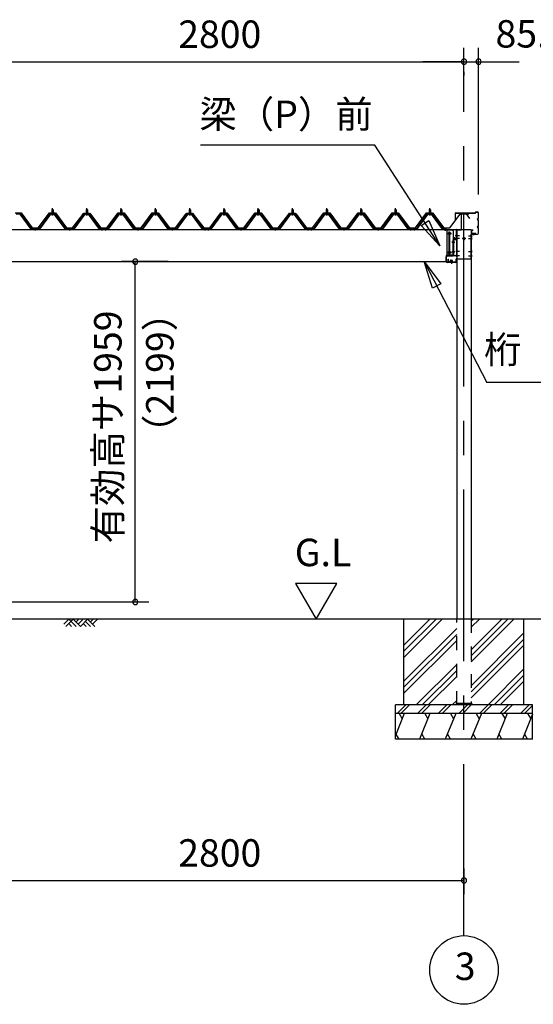
# Model space of a CAD drawing. Extents: x 868 to 32764, y 362 to 22484.
# Drawn here: x 17387 to 20383, y 4154 to 9891 of the extents above; entities that cross this region are included whole.
import ezdxf
from ezdxf.enums import TextEntityAlignment as Align

# ---------------------------------------------------------------- set-up
doc = ezdxf.new("R2010")
doc.units = 0
doc.header["$LTSCALE"] = 80
doc.header["$MEASUREMENT"] = 0
for name, pattern in [('1PL-M', [15, 12, -1, 1, -1]), ('CENTER2', [20, 12.5, -2.5, 2.5, -2.5]), ('HIDE-M', [2, 1, -1])]:
    doc.linetypes.add(name, pattern=pattern)
doc.layers.get('0').update_dxf_attribs({"linetype": 'CONTINUOUS'})
for name, color, linetype in [('0-5', 7, 'CONTINUOUS'), ('0-6', 7, 'CONTINUOUS'), ('0-ケラバ前左右', 3, 'CONTINUOUS'), ('0-パネル受けフレ-ム88-I', 3, 'CONTINUOUS'), ('0-ヨドル-フ88前', 2, 'CONTINUOUS'), ('0-桁取付金具P左右', 1, 'CONTINUOUS'), ('1-後柱カバ-P', 3, 'CONTINUOUS'), ('1-桁P28', 4, 'CONTINUOUS'), ('1-桁前P28', 7, 'CONTINUOUS'), ('1-梁P取付金具A左右', 1, 'CONTINUOUS'), ('1-梁P後左右', 4, 'CONTINUOUS'), ('1-梁カバ-P29', 83, 'CONTINUOUS'), ('2-0', 7, 'CONTINUOUS'), ('SUNPOU', 4, 'CONTINUOUS')]:
    doc.layers.add(name, color=color, linetype=linetype)
doc.styles.get("Standard").update_dxf_attribs({"font": 'txt', "bigfont": 'BIGFONT'})

msp = doc.modelspace()

# ---------------------------------------------------------------- linework, layer by layer
at = {"color": 0, "linetype": 'ByBlock'}
for centre, start, end in [((19978.2, 9646.4), 0, 180), ((19978.2, 9646.4), 0, 180), ((19978.2, 9646.4), 180, 0), ((19978.2, 9646.4), 180, 0), ((20063.7, 9646.4), 0, 180), ((20063.7, 9646.4), 180, 0), ((18061, 8481.4), 90, 270), ((18061, 8481.4), 270, 90), ((18061, 6498.4), 90, 270), ((18061, 6498.4), 270, 90), ((19978.2, 4876.3), 0, 180), ((19978.2, 4876.3), 180, 0)]:
    msp.add_arc(centre, 15, start, end, dxfattribs=at)
at = {"layer": '0-5', "color": 4, "linetype": 'Continuous'}
for p, q in [((19236.1, 6606.3), (18996.1, 6606.3)), ((18996.1, 6606.3), (19116.1, 6398.4)), ((19116.1, 6398.4), (19236.1, 6606.3))]:
    msp.add_line(p, q, dxfattribs=at)
at = {"layer": '0-6', "color": 6, "linetype": 'Continuous'}
msp.add_line((22539.6, 7777.1), (20111.4, 7777.1), dxfattribs=at)
at = {"layer": '0-ケラバ前左右'}
for p, q in [((19928.2, 8720.7), (19928.2, 8763.7)), ((19928.2, 8720.7), (19929.2, 8720.7)), ((19929.2, 8720.7), (19929.2, 8763.7)), ((19930.2, 8765.7), (20044.7, 8765.7)), ((19930.2, 8764.7), (20044.7, 8764.7)), ((20045.7, 8766.7), (20045.7, 8768.7)), ((20046.7, 8766.7), (20046.7, 8768.7)), ((20047.7, 8770.7), (20057.7, 8770.7)), ((20047.7, 8769.7), (20057.7, 8769.7)), ((20055.7, 8728.2), (20056.7, 8728.2)), ((20059.2, 8731.7), (20059.7, 8731.7)), ((20059.2, 8730.7), (20059.7, 8730.7)), ((20059.2, 8725.7), (20059.7, 8725.7)), ((20059.2, 8724.7), (20059.7, 8724.7)), ((20062.7, 8734.7), (20062.7, 8764.7)), ((20062.7, 8689.7), (20062.7, 8721.7)), ((20063.7, 8734.7), (20063.7, 8764.7)), ((20063.7, 8689.7), (20063.7, 8721.7)), ((20023.7, 8647.7), (20023.7, 8663.7)), ((20024.7, 8647.7), (20024.7, 8663.7)), ((20025.7, 8665.7), (20030.7, 8665.7)), ((20025.7, 8664.7), (20030.7, 8664.7)), ((20030.7, 8665.7), (20030.7, 8664.7)), ((20055.7, 8683.2), (20056.7, 8683.2)), ((20059.2, 8686.7), (20059.7, 8686.7)), ((20059.2, 8685.7), (20059.7, 8685.7)), ((20059.2, 8680.7), (20059.7, 8680.7)), ((20059.2, 8679.7), (20059.7, 8679.7)), ((20062.7, 8646.7), (20062.7, 8676.7)), ((20063.7, 8646.7), (20063.7, 8676.7)), ((20025.7, 8646.7), (20044.7, 8646.7)), ((20025.7, 8645.7), (20044.7, 8645.7)), ((20045.7, 8642.7), (20045.7, 8644.7)), ((20046.7, 8642.7), (20046.7, 8644.7)), ((20047.7, 8641.7), (20057.7, 8641.7)), ((20047.7, 8640.7), (20057.7, 8640.7))]:
    msp.add_line(p, q, dxfattribs=at)
for centre, radius, start, end in [((19930.2, 8763.7), 2, 90, 180), ((19930.2, 8763.7), 1, 90, 180), ((20044.7, 8766.7), 1, 270, 0), ((20044.7, 8766.7), 2, 270, 0), ((20047.7, 8768.7), 2, 90, 180), ((20047.7, 8768.7), 1, 90, 180), ((20059.2, 8728.2), 3.5, 90, 270), ((20059.2, 8728.2), 2.5, 90, 270), ((20057.7, 8764.7), 6, 0, 90), ((20057.7, 8764.7), 5, 0, 90), ((20059.7, 8734.7), 3, 270, 0), ((20059.7, 8734.7), 4, 270, 0), ((20059.7, 8721.7), 4, 0, 90), ((20059.7, 8721.7), 3, 0, 90), ((20025.7, 8663.7), 2, 90, 180), ((20025.7, 8663.7), 1, 90, 180), ((20059.2, 8683.2), 3.5, 90, 270), ((20059.2, 8683.2), 2.5, 90, 270), ((20059.7, 8689.7), 4, 270, 0), ((20059.7, 8689.7), 3, 270, 0), ((20059.7, 8676.7), 4, 0, 90), ((20059.7, 8676.7), 3, 0, 90), ((20025.7, 8647.7), 2, 180, 270), ((20025.7, 8647.7), 1, 180, 270), ((20044.7, 8644.7), 2, 0, 90), ((20044.7, 8644.7), 1, 0, 90), ((20047.7, 8642.7), 2, 180, 270), ((20047.7, 8642.7), 1, 180, 270), ((20057.7, 8646.7), 5, 270, 0), ((20057.7, 8646.7), 6, 270, 0)]:
    msp.add_arc(centre, radius, start, end, dxfattribs=at)
at = {"layer": '0-パネル受けフレ-ム88-I'}
for p, q in [((17574.7, 8782.9), (17578.7, 8786.9)), ((17574.7, 8782.9), (17574.7, 8765.2)), ((17582.7, 8782.9), (17574.7, 8782.9)), ((17575.7, 8782.9), (17575.3, 8783.5)), ((17575.7, 8782.9), (17575.7, 8765.2)), ((17578.7, 8786.9), (17582.7, 8782.9)), ((17581.7, 8782.9), (17582, 8783.5)), ((17581.7, 8782.9), (17581.7, 8765.2)), ((17582.7, 8782.9), (17582.7, 8765.2)), ((17774.7, 8782.9), (17778.7, 8786.9)), ((17774.7, 8782.9), (17774.7, 8765.2)), ((17782.7, 8782.9), (17774.7, 8782.9)), ((17775.7, 8782.9), (17775.3, 8783.5)), ((17775.7, 8782.9), (17775.7, 8765.2)), ((17778.7, 8786.9), (17782.7, 8782.9)), ((17781.7, 8782.9), (17782, 8783.5)), ((17781.7, 8782.9), (17781.7, 8765.2)), ((17782.7, 8782.9), (17782.7, 8765.2)), ((17974.7, 8782.9), (17978.7, 8786.9)), ((17974.7, 8782.9), (17974.7, 8765.2)), ((17982.7, 8782.9), (17974.7, 8782.9)), ((17975.7, 8782.9), (17975.3, 8783.5)), ((17975.7, 8782.9), (17975.7, 8765.2)), ((17978.7, 8786.9), (17982.7, 8782.9)), ((17981.7, 8782.9), (17982, 8783.5)), ((17981.7, 8782.9), (17981.7, 8765.2)), ((17982.7, 8782.9), (17982.7, 8765.2)), ((18174.7, 8782.9), (18178.7, 8786.9)), ((18174.7, 8782.9), (18174.7, 8765.2)), ((18182.7, 8782.9), (18174.7, 8782.9)), ((18175.7, 8782.9), (18175.3, 8783.5)), ((18175.7, 8782.9), (18175.7, 8765.2)), ((18178.7, 8786.9), (18182.7, 8782.9)), ((18181.7, 8782.9), (18182, 8783.5)), ((18181.7, 8782.9), (18181.7, 8765.2)), ((18182.7, 8782.9), (18182.7, 8765.2)), ((18374.7, 8782.9), (18378.7, 8786.9)), ((18374.7, 8782.9), (18374.7, 8765.2)), ((18382.7, 8782.9), (18374.7, 8782.9)), ((18375.7, 8782.9), (18375.3, 8783.5)), ((18375.7, 8782.9), (18375.7, 8765.2)), ((18378.7, 8786.9), (18382.7, 8782.9)), ((18381.7, 8782.9), (18382, 8783.5)), ((18381.7, 8782.9), (18381.7, 8765.2)), ((18382.7, 8782.9), (18382.7, 8765.2)), ((18574.7, 8782.9), (18578.7, 8786.9)), ((18574.7, 8782.9), (18574.7, 8765.2)), ((18582.7, 8782.9), (18574.7, 8782.9)), ((18575.7, 8782.9), (18575.3, 8783.5)), ((18575.7, 8782.9), (18575.7, 8765.2)), ((18578.7, 8786.9), (18582.7, 8782.9)), ((18581.7, 8782.9), (18582, 8783.5)), ((18581.7, 8782.9), (18581.7, 8765.2)), ((18582.7, 8782.9), (18582.7, 8765.2)), ((18774.7, 8782.9), (18778.7, 8786.9)), ((18774.7, 8782.9), (18774.7, 8765.2)), ((18782.7, 8782.9), (18774.7, 8782.9)), ((18775.7, 8782.9), (18775.3, 8783.5)), ((18775.7, 8782.9), (18775.7, 8765.2)), ((18778.7, 8786.9), (18782.7, 8782.9)), ((18781.7, 8782.9), (18782, 8783.5)), ((18781.7, 8782.9), (18781.7, 8765.2)), ((18782.7, 8782.9), (18782.7, 8765.2)), ((18974.7, 8782.9), (18978.7, 8786.9)), ((18974.7, 8782.9), (18974.7, 8765.2)), ((18982.7, 8782.9), (18974.7, 8782.9)), ((18975.7, 8782.9), (18975.3, 8783.5)), ((18975.7, 8782.9), (18975.7, 8765.2)), ((18978.7, 8786.9), (18982.7, 8782.9)), ((18981.7, 8782.9), (18982, 8783.5)), ((18981.7, 8782.9), (18981.7, 8765.2)), ((18982.7, 8782.9), (18982.7, 8765.2)), ((19174.7, 8782.9), (19178.7, 8786.9)), ((19174.7, 8782.9), (19174.7, 8765.2)), ((19182.7, 8782.9), (19174.7, 8782.9)), ((19175.7, 8782.9), (19175.3, 8783.5)), ((19175.7, 8782.9), (19175.7, 8765.2)), ((19178.7, 8786.9), (19182.7, 8782.9)), ((19181.7, 8782.9), (19182, 8783.5)), ((19181.7, 8782.9), (19181.7, 8765.2)), ((19182.7, 8782.9), (19182.7, 8765.2)), ((19374.7, 8782.9), (19378.7, 8786.9)), ((19374.7, 8782.9), (19374.7, 8765.2)), ((19382.7, 8782.9), (19374.7, 8782.9)), ((19375.7, 8782.9), (19375.3, 8783.5)), ((19375.7, 8782.9), (19375.7, 8765.2)), ((19378.7, 8786.9), (19382.7, 8782.9)), ((19381.7, 8782.9), (19382, 8783.5)), ((19381.7, 8782.9), (19381.7, 8765.2)), ((19382.7, 8782.9), (19382.7, 8765.2)), ((19574.7, 8782.9), (19578.7, 8786.9)), ((19574.7, 8782.9), (19574.7, 8765.2)), ((19582.7, 8782.9), (19574.7, 8782.9)), ((19575.7, 8782.9), (19575.3, 8783.5)), ((19575.7, 8782.9), (19575.7, 8765.2)), ((19578.7, 8786.9), (19582.7, 8782.9)), ((19581.7, 8782.9), (19582, 8783.5)), ((19581.7, 8782.9), (19581.7, 8765.2)), ((19582.7, 8782.9), (19582.7, 8765.2)), ((19774.7, 8782.9), (19778.7, 8786.9)), ((19774.7, 8782.9), (19774.7, 8765.2)), ((19782.7, 8782.9), (19774.7, 8782.9)), ((19775.7, 8782.9), (19775.3, 8783.5)), ((19775.7, 8782.9), (19775.7, 8765.2)), ((19778.7, 8786.9), (19782.7, 8782.9)), ((19781.7, 8782.9), (19782, 8783.5)), ((19781.7, 8782.9), (19781.7, 8765.2)), ((19782.7, 8782.9), (19782.7, 8765.2)), ((17391.5, 8760.2), (17365.8, 8760.2)), ((17391.5, 8757.9), (17365.8, 8757.9)), ((17453.1, 8670), (17388.7, 8757.9)), ((17456.8, 8668.8), (17391.5, 8757.9)), ((17458.7, 8670.2), (17393.3, 8759.3)), ((17564, 8759.3), (17498.7, 8670.2)), ((17565.8, 8757.9), (17500.5, 8668.8)), ((17504.2, 8670), (17568.7, 8757.9)), ((17591.5, 8760.2), (17565.8, 8760.2)), ((17591.5, 8757.9), (17565.8, 8757.9)), ((17572.8, 8760.2), (17572.8, 8761.2)), ((17572.8, 8761.2), (17584.6, 8761.2)), ((17573.7, 8755.9), (17583.7, 8755.9)), ((17574.4, 8765.2), (17574.4, 8761.2)), ((17574.4, 8765.2), (17582.9, 8765.2)), ((17582.9, 8765.2), (17582.9, 8761.2)), ((17584.6, 8761.2), (17584.6, 8760.2)), ((17653.1, 8670), (17588.7, 8757.9)), ((17656.8, 8668.8), (17591.5, 8757.9)), ((17658.7, 8670.2), (17593.3, 8759.3)), ((17764, 8759.3), (17698.7, 8670.2)), ((17765.8, 8757.9), (17700.5, 8668.8)), ((17704.2, 8670), (17768.7, 8757.9)), ((17791.5, 8760.2), (17765.8, 8760.2)), ((17791.5, 8757.9), (17765.8, 8757.9)), ((17772.8, 8760.2), (17772.8, 8761.2)), ((17772.8, 8761.2), (17784.6, 8761.2)), ((17773.7, 8755.9), (17783.7, 8755.9)), ((17774.4, 8765.2), (17774.4, 8761.2)), ((17774.4, 8765.2), (17782.9, 8765.2)), ((17782.9, 8765.2), (17782.9, 8761.2)), ((17784.6, 8761.2), (17784.6, 8760.2)), ((17853.1, 8670), (17788.7, 8757.9)), ((17856.8, 8668.8), (17791.5, 8757.9)), ((17858.7, 8670.2), (17793.3, 8759.3)), ((17964, 8759.3), (17898.7, 8670.2)), ((17965.8, 8757.9), (17900.5, 8668.8)), ((17904.2, 8670), (17968.7, 8757.9)), ((17991.5, 8760.2), (17965.8, 8760.2)), ((17991.5, 8757.9), (17965.8, 8757.9)), ((17972.8, 8760.2), (17972.8, 8761.2)), ((17972.8, 8761.2), (17984.6, 8761.2)), ((17973.7, 8755.9), (17983.7, 8755.9)), ((17974.4, 8765.2), (17974.4, 8761.2)), ((17974.4, 8765.2), (17982.9, 8765.2)), ((17982.9, 8765.2), (17982.9, 8761.2)), ((17984.6, 8761.2), (17984.6, 8760.2)), ((18053.1, 8670), (17988.7, 8757.9)), ((18056.8, 8668.8), (17991.5, 8757.9)), ((18058.7, 8670.2), (17993.3, 8759.3)), ((18164, 8759.3), (18098.7, 8670.2)), ((18165.8, 8757.9), (18100.5, 8668.8)), ((18104.2, 8670), (18168.7, 8757.9)), ((18191.5, 8760.2), (18165.8, 8760.2)), ((18191.5, 8757.9), (18165.8, 8757.9)), ((18172.8, 8760.2), (18172.8, 8761.2)), ((18172.8, 8761.2), (18184.6, 8761.2)), ((18173.7, 8755.9), (18183.7, 8755.9)), ((18174.4, 8765.2), (18174.4, 8761.2)), ((18174.4, 8765.2), (18182.9, 8765.2)), ((18182.9, 8765.2), (18182.9, 8761.2)), ((18184.6, 8761.2), (18184.6, 8760.2)), ((18253.1, 8670), (18188.7, 8757.9)), ((18256.8, 8668.8), (18191.5, 8757.9)), ((18258.7, 8670.2), (18193.3, 8759.3)), ((18364, 8759.3), (18298.7, 8670.2)), ((18365.8, 8757.9), (18300.5, 8668.8)), ((18304.2, 8670), (18368.7, 8757.9)), ((18391.5, 8760.2), (18365.8, 8760.2)), ((18391.5, 8757.9), (18365.8, 8757.9)), ((18372.8, 8760.2), (18372.8, 8761.2)), ((18372.8, 8761.2), (18384.6, 8761.2)), ((18373.7, 8755.9), (18383.7, 8755.9)), ((18374.4, 8765.2), (18374.4, 8761.2)), ((18374.4, 8765.2), (18382.9, 8765.2)), ((18382.9, 8765.2), (18382.9, 8761.2)), ((18384.6, 8761.2), (18384.6, 8760.2)), ((18453.1, 8670), (18388.7, 8757.9)), ((18456.8, 8668.8), (18391.5, 8757.9)), ((18458.7, 8670.2), (18393.3, 8759.3)), ((18564, 8759.3), (18498.7, 8670.2)), ((18565.8, 8757.9), (18500.5, 8668.8)), ((18504.2, 8670), (18568.7, 8757.9)), ((18591.5, 8760.2), (18565.8, 8760.2)), ((18591.5, 8757.9), (18565.8, 8757.9)), ((18572.8, 8760.2), (18572.8, 8761.2)), ((18572.8, 8761.2), (18584.6, 8761.2)), ((18573.7, 8755.9), (18583.7, 8755.9)), ((18574.4, 8765.2), (18574.4, 8761.2)), ((18574.4, 8765.2), (18582.9, 8765.2)), ((18582.9, 8765.2), (18582.9, 8761.2)), ((18584.6, 8761.2), (18584.6, 8760.2)), ((18653.1, 8670), (18588.7, 8757.9)), ((18656.8, 8668.8), (18591.5, 8757.9)), ((18658.7, 8670.2), (18593.3, 8759.3)), ((18764, 8759.3), (18698.7, 8670.2)), ((18765.8, 8757.9), (18700.5, 8668.8)), ((18704.2, 8670), (18768.7, 8757.9)), ((18791.5, 8760.2), (18765.8, 8760.2)), ((18791.5, 8757.9), (18765.8, 8757.9)), ((18772.8, 8760.2), (18772.8, 8761.2)), ((18772.8, 8761.2), (18784.6, 8761.2)), ((18773.7, 8755.9), (18783.7, 8755.9)), ((18774.4, 8765.2), (18774.4, 8761.2)), ((18774.4, 8765.2), (18782.9, 8765.2)), ((18782.9, 8765.2), (18782.9, 8761.2)), ((18784.6, 8761.2), (18784.6, 8760.2)), ((18853.1, 8670), (18788.7, 8757.9)), ((18856.8, 8668.8), (18791.5, 8757.9)), ((18858.7, 8670.2), (18793.3, 8759.3)), ((18964, 8759.3), (18898.7, 8670.2)), ((18965.8, 8757.9), (18900.5, 8668.8)), ((18904.2, 8670), (18968.7, 8757.9)), ((18991.5, 8760.2), (18965.8, 8760.2)), ((18991.5, 8757.9), (18965.8, 8757.9)), ((18972.8, 8760.2), (18972.8, 8761.2)), ((18972.8, 8761.2), (18984.6, 8761.2)), ((18973.7, 8755.9), (18983.7, 8755.9)), ((18974.4, 8765.2), (18974.4, 8761.2)), ((18974.4, 8765.2), (18982.9, 8765.2)), ((18982.9, 8765.2), (18982.9, 8761.2)), ((18984.6, 8761.2), (18984.6, 8760.2)), ((19053.1, 8670), (18988.7, 8757.9)), ((19056.8, 8668.8), (18991.5, 8757.9)), ((19058.7, 8670.2), (18993.3, 8759.3)), ((19164, 8759.3), (19098.7, 8670.2)), ((19165.8, 8757.9), (19100.5, 8668.8)), ((19104.2, 8670), (19168.7, 8757.9)), ((19191.5, 8760.2), (19165.8, 8760.2)), ((19191.5, 8757.9), (19165.8, 8757.9)), ((19172.8, 8760.2), (19172.8, 8761.2)), ((19172.8, 8761.2), (19184.6, 8761.2)), ((19173.7, 8755.9), (19183.7, 8755.9)), ((19174.4, 8765.2), (19174.4, 8761.2)), ((19174.4, 8765.2), (19182.9, 8765.2)), ((19182.9, 8765.2), (19182.9, 8761.2)), ((19184.6, 8761.2), (19184.6, 8760.2)), ((19253.1, 8670), (19188.7, 8757.9)), ((19256.8, 8668.8), (19191.5, 8757.9)), ((19258.7, 8670.2), (19193.3, 8759.3)), ((19364, 8759.3), (19298.7, 8670.2)), ((19365.8, 8757.9), (19300.5, 8668.8)), ((19304.2, 8670), (19368.7, 8757.9)), ((19391.5, 8760.2), (19365.8, 8760.2)), ((19391.5, 8757.9), (19365.8, 8757.9)), ((19372.8, 8760.2), (19372.8, 8761.2)), ((19372.8, 8761.2), (19384.6, 8761.2)), ((19373.7, 8755.9), (19383.7, 8755.9)), ((19374.4, 8765.2), (19374.4, 8761.2)), ((19374.4, 8765.2), (19382.9, 8765.2)), ((19382.9, 8765.2), (19382.9, 8761.2)), ((19384.6, 8761.2), (19384.6, 8760.2)), ((19453.1, 8670), (19388.7, 8757.9)), ((19456.8, 8668.8), (19391.5, 8757.9)), ((19458.7, 8670.2), (19393.3, 8759.3)), ((19564, 8759.3), (19498.7, 8670.2)), ((19565.8, 8757.9), (19500.5, 8668.8)), ((19504.2, 8670), (19568.7, 8757.9)), ((19591.5, 8760.2), (19565.8, 8760.2)), ((19591.5, 8757.9), (19565.8, 8757.9)), ((19572.8, 8760.2), (19572.8, 8761.2)), ((19572.8, 8761.2), (19584.6, 8761.2)), ((19573.7, 8755.9), (19583.7, 8755.9)), ((19574.4, 8765.2), (19574.4, 8761.2)), ((19574.4, 8765.2), (19582.9, 8765.2)), ((19582.9, 8765.2), (19582.9, 8761.2)), ((19584.6, 8761.2), (19584.6, 8760.2)), ((19653.1, 8670), (19588.7, 8757.9)), ((19656.8, 8668.8), (19591.5, 8757.9)), ((19658.7, 8670.2), (19593.3, 8759.3)), ((19764, 8759.3), (19698.7, 8670.2)), ((19765.8, 8757.9), (19700.5, 8668.8)), ((19704.2, 8670), (19768.7, 8757.9)), ((19791.5, 8760.2), (19765.8, 8760.2)), ((19791.5, 8757.9), (19765.8, 8757.9)), ((19772.8, 8760.2), (19772.8, 8761.2)), ((19772.8, 8761.2), (19784.6, 8761.2)), ((19773.7, 8755.9), (19783.7, 8755.9)), ((19774.4, 8765.2), (19774.4, 8761.2)), ((19774.4, 8765.2), (19782.9, 8765.2)), ((19782.9, 8765.2), (19782.9, 8761.2)), ((19784.6, 8761.2), (19784.6, 8760.2)), ((19853.1, 8670), (19788.7, 8757.9)), ((19856.8, 8668.8), (19791.5, 8757.9)), ((19858.7, 8670.2), (19793.4, 8759.3)), ((17458.7, 8667.9), (17457.2, 8667.9)), ((17498.7, 8670.2), (17458.7, 8670.2)), ((17498.7, 8667.9), (17458.7, 8667.9)), ((17474.7, 8667.9), (17474.7, 8670.2)), ((17482.7, 8667.9), (17482.7, 8670.2)), ((17498.7, 8667.9), (17500.1, 8667.9)), ((17658.7, 8667.9), (17657.2, 8667.9)), ((17698.7, 8670.2), (17658.7, 8670.2)), ((17698.7, 8667.9), (17658.7, 8667.9)), ((17674.7, 8667.9), (17674.7, 8670.2)), ((17682.7, 8667.9), (17682.7, 8670.2)), ((17698.7, 8667.9), (17700.1, 8667.9)), ((17858.7, 8667.9), (17857.2, 8667.9)), ((17877.7, 8670.2), (17858.7, 8670.2)), ((17877.7, 8667.9), (17858.7, 8667.9)), ((17864.7, 8667.9), (17864.7, 8670.2)), ((17872.7, 8667.9), (17872.7, 8670.2)), ((17877.7, 8667.9), (17877.7, 8670.2)), ((17898.7, 8670.2), (17879.7, 8670.2)), ((17879.7, 8670.2), (17879.7, 8667.9)), ((17879.7, 8667.9), (17898.7, 8667.9)), ((17884.7, 8667.9), (17884.7, 8670.2)), ((17892.7, 8667.9), (17892.7, 8670.2)), ((17898.7, 8667.9), (17900.1, 8667.9)), ((18058.7, 8667.9), (18057.2, 8667.9)), ((18098.7, 8670.2), (18058.7, 8670.2)), ((18098.7, 8667.9), (18058.7, 8667.9)), ((18074.7, 8667.9), (18074.7, 8670.2)), ((18082.7, 8667.9), (18082.7, 8670.2)), ((18098.7, 8667.9), (18100.1, 8667.9)), ((18258.7, 8667.9), (18257.2, 8667.9)), ((18298.7, 8670.2), (18258.7, 8670.2)), ((18298.7, 8667.9), (18258.7, 8667.9)), ((18274.7, 8667.9), (18274.7, 8670.2)), ((18282.7, 8667.9), (18282.7, 8670.2)), ((18298.7, 8667.9), (18300.1, 8667.9)), ((18458.7, 8667.9), (18457.2, 8667.9)), ((18477.7, 8670.2), (18458.7, 8670.2)), ((18477.7, 8667.9), (18458.7, 8667.9)), ((18464.7, 8667.9), (18464.7, 8670.2)), ((18472.7, 8667.9), (18472.7, 8670.2)), ((18477.7, 8667.9), (18477.7, 8670.2)), ((18498.7, 8670.2), (18479.7, 8670.2)), ((18479.7, 8670.2), (18479.7, 8667.9)), ((18479.7, 8667.9), (18498.7, 8667.9)), ((18484.7, 8667.9), (18484.7, 8670.2)), ((18492.7, 8667.9), (18492.7, 8670.2)), ((18498.7, 8667.9), (18500.1, 8667.9)), ((18658.7, 8667.9), (18657.2, 8667.9)), ((18698.7, 8670.2), (18658.7, 8670.2)), ((18698.7, 8667.9), (18658.7, 8667.9)), ((18674.7, 8667.9), (18674.7, 8670.2)), ((18682.7, 8667.9), (18682.7, 8670.2)), ((18698.7, 8667.9), (18700.1, 8667.9)), ((18858.7, 8667.9), (18857.2, 8667.9)), ((18898.7, 8670.2), (18858.7, 8670.2)), ((18898.7, 8667.9), (18858.7, 8667.9)), ((18874.7, 8667.9), (18874.7, 8670.2)), ((18882.7, 8667.9), (18882.7, 8670.2)), ((18898.7, 8667.9), (18900.1, 8667.9)), ((19058.7, 8667.9), (19057.2, 8667.9)), ((19077.7, 8670.2), (19058.7, 8670.2)), ((19077.7, 8667.9), (19058.7, 8667.9)), ((19064.7, 8667.9), (19064.7, 8670.2)), ((19072.7, 8667.9), (19072.7, 8670.2)), ((19077.7, 8667.9), (19077.7, 8670.2)), ((19098.7, 8670.2), (19079.7, 8670.2)), ((19079.7, 8670.2), (19079.7, 8667.9)), ((19079.7, 8667.9), (19098.7, 8667.9)), ((19084.7, 8667.9), (19084.7, 8670.2)), ((19092.7, 8667.9), (19092.7, 8670.2)), ((19098.7, 8667.9), (19100.1, 8667.9)), ((19258.7, 8667.9), (19257.2, 8667.9)), ((19298.7, 8670.2), (19258.7, 8670.2)), ((19298.7, 8667.9), (19258.7, 8667.9)), ((19274.7, 8667.9), (19274.7, 8670.2)), ((19282.7, 8667.9), (19282.7, 8670.2)), ((19298.7, 8667.9), (19300.1, 8667.9)), ((19458.7, 8667.9), (19457.2, 8667.9)), ((19498.7, 8670.2), (19458.7, 8670.2)), ((19498.7, 8667.9), (19458.7, 8667.9)), ((19474.7, 8667.9), (19474.7, 8670.2)), ((19482.7, 8667.9), (19482.7, 8670.2)), ((19498.7, 8667.9), (19500.1, 8667.9)), ((19658.7, 8667.9), (19657.2, 8667.9)), ((19677.7, 8670.2), (19658.7, 8670.2)), ((19677.7, 8667.9), (19658.7, 8667.9)), ((19664.7, 8667.9), (19664.7, 8670.2)), ((19672.7, 8667.9), (19672.7, 8670.2)), ((19677.7, 8667.9), (19677.7, 8670.2)), ((19681.2, 8670.2), (19681.2, 8667.9)), ((19698.7, 8670.2), (19681.2, 8670.2)), ((19681.2, 8667.9), (19698.7, 8667.9)), ((19684.7, 8667.9), (19684.7, 8670.2)), ((19692.7, 8667.9), (19692.7, 8670.2)), ((19698.7, 8667.9), (19700.1, 8667.9)), ((19858.7, 8667.9), (19857.2, 8667.9)), ((19875.5, 8670.2), (19858.7, 8670.2)), ((19858.7, 8667.9), (19875.5, 8667.9)), ((19864.7, 8667.9), (19864.7, 8670.2)), ((19872.7, 8667.9), (19872.7, 8670.2)), ((19875.5, 8667.9), (19875.5, 8670.2))]:
    msp.add_line(p, q, dxfattribs=at)
at = {"layer": '0-パネル受けフレ-ム88-I', "color": 6, "linetype": '1PL-M'}
for p, q in [((17578.7, 8749.6), (17578.7, 8792.9)), ((17778.7, 8749.6), (17778.7, 8792.9)), ((17978.7, 8749.6), (17978.7, 8792.9)), ((18178.7, 8749.6), (18178.7, 8792.9)), ((18378.7, 8749.6), (18378.7, 8792.9)), ((18578.7, 8749.6), (18578.7, 8792.9)), ((18778.7, 8749.6), (18778.7, 8792.9)), ((18978.7, 8749.6), (18978.7, 8792.9)), ((19178.7, 8749.6), (19178.7, 8792.9)), ((19378.7, 8749.6), (19378.7, 8792.9)), ((19578.7, 8749.6), (19578.7, 8792.9)), ((19778.7, 8749.6), (19778.7, 8792.9)), ((17478.7, 8661.9), (17478.7, 8676.2)), ((17678.7, 8661.9), (17678.7, 8676.2)), ((17868.7, 8661.9), (17868.7, 8676.2)), ((17888.7, 8661.9), (17888.7, 8676.2)), ((18078.7, 8661.9), (18078.7, 8676.2)), ((18278.7, 8661.9), (18278.7, 8676.2)), ((18468.7, 8661.9), (18468.7, 8676.2)), ((18488.7, 8661.9), (18488.7, 8676.2)), ((18678.7, 8661.9), (18678.7, 8676.2)), ((18878.7, 8661.9), (18878.7, 8676.2)), ((19068.7, 8661.9), (19068.7, 8676.2)), ((19088.7, 8661.9), (19088.7, 8676.2)), ((19278.7, 8661.9), (19278.7, 8676.2)), ((19478.7, 8661.9), (19478.7, 8676.2)), ((19668.7, 8661.9), (19668.7, 8676.2)), ((19688.7, 8661.9), (19688.7, 8676.2)), ((19868.7, 8661.9), (19868.7, 8676.2))]:
    msp.add_line(p, q, dxfattribs=at)
at = {"layer": '0-パネル受けフレ-ム88-I'}
for centre, radius, start, end in [((17391.5, 8757.9), 2.3, 36.8699, 90), ((17565.8, 8757.9), 2.3, 90, 143.1301), ((17573.7, 8756.9), 1, 90, 270), ((17583.7, 8756.9), 1, 270, 90), ((17591.5, 8757.9), 2.3, 36.8699, 90), ((17765.8, 8757.9), 2.3, 90, 143.1301), ((17773.7, 8756.9), 1, 90, 270), ((17783.7, 8756.9), 1, 270, 90), ((17791.5, 8757.9), 2.3, 36.8699, 90), ((17965.8, 8757.9), 2.3, 90, 143.1301), ((17973.7, 8756.9), 1, 90, 270), ((17983.7, 8756.9), 1, 270, 90), ((17991.5, 8757.9), 2.3, 36.8699, 90), ((18165.8, 8757.9), 2.3, 90, 143.1301), ((18173.7, 8756.9), 1, 90, 270), ((18183.7, 8756.9), 1, 270, 90), ((18191.5, 8757.9), 2.3, 36.8699, 90), ((18365.8, 8757.9), 2.3, 90, 143.1301), ((18373.7, 8756.9), 1, 90, 270), ((18383.7, 8756.9), 1, 270, 90), ((18391.5, 8757.9), 2.3, 36.8699, 90), ((18565.8, 8757.9), 2.3, 90, 143.1301), ((18573.7, 8756.9), 1, 90, 270), ((18583.7, 8756.9), 1, 270, 90), ((18591.5, 8757.9), 2.3, 36.8699, 90), ((18765.8, 8757.9), 2.3, 90, 143.1301), ((18773.7, 8756.9), 1, 90, 270), ((18783.7, 8756.9), 1, 270, 90), ((18791.5, 8757.9), 2.3, 36.8699, 90), ((18965.8, 8757.9), 2.3, 90, 143.1301), ((18973.7, 8756.9), 1, 90, 270), ((18983.7, 8756.9), 1, 270, 90), ((18991.5, 8757.9), 2.3, 36.8699, 90), ((19165.8, 8757.9), 2.3, 90, 143.1301), ((19173.7, 8756.9), 1, 90, 270), ((19183.7, 8756.9), 1, 270, 90), ((19191.5, 8757.9), 2.3, 36.8699, 90), ((19365.8, 8757.9), 2.3, 90, 143.1301), ((19373.7, 8756.9), 1, 90, 270), ((19383.7, 8756.9), 1, 270, 90), ((19391.5, 8757.9), 2.3, 36.8699, 90), ((19565.8, 8757.9), 2.3, 90, 143.1301), ((19573.7, 8756.9), 1, 90, 270), ((19583.7, 8756.9), 1, 270, 90), ((19591.5, 8757.9), 2.3, 36.8699, 90), ((19765.8, 8757.9), 2.3, 90, 143.13132), ((19773.7, 8756.9), 1, 90, 270), ((19783.7, 8756.9), 1, 270, 90), ((19791.5, 8757.9), 2.3, 36.86868, 90), ((17457.2, 8672.9), 5, 216.24742, 270), ((17458.7, 8670.2), 2.3, 216.24742, 270), ((17498.7, 8670.2), 2.3, 270, 323.75258), ((17500.1, 8672.9), 5, 270, 323.75258), ((17657.2, 8672.9), 5, 216.24742, 270), ((17658.7, 8670.2), 2.3, 216.24742, 270), ((17698.7, 8670.2), 2.3, 270, 323.75258), ((17700.1, 8672.9), 5, 270, 323.75258), ((17857.2, 8672.9), 5, 216.24742, 270), ((17858.7, 8670.2), 2.3, 216.24742, 270), ((17898.7, 8670.2), 2.3, 270, 323.75258), ((17900.1, 8672.9), 5, 270, 323.75258), ((18057.2, 8672.9), 5, 216.24742, 270), ((18058.7, 8670.2), 2.3, 216.24742, 270), ((18098.7, 8670.2), 2.3, 270, 323.75258), ((18100.1, 8672.9), 5, 270, 323.75258), ((18257.2, 8672.9), 5, 216.24742, 270), ((18258.7, 8670.2), 2.3, 216.24742, 270), ((18298.7, 8670.2), 2.3, 270, 323.75258), ((18300.1, 8672.9), 5, 270, 323.75258), ((18457.2, 8672.9), 5, 216.24742, 270), ((18458.7, 8670.2), 2.3, 216.24742, 270), ((18498.7, 8670.2), 2.3, 270, 323.75258), ((18500.1, 8672.9), 5, 270, 323.75258), ((18657.2, 8672.9), 5, 216.24742, 270), ((18658.7, 8670.2), 2.3, 216.24742, 270), ((18698.7, 8670.2), 2.3, 270, 323.75258), ((18700.1, 8672.9), 5, 270, 323.75258), ((18857.2, 8672.9), 5, 216.24742, 270), ((18858.7, 8670.2), 2.3, 216.24742, 270), ((18898.7, 8670.2), 2.3, 270, 323.75258), ((18900.1, 8672.9), 5, 270, 323.75258), ((19057.2, 8672.9), 5, 216.24742, 270), ((19058.7, 8670.2), 2.3, 216.24742, 270), ((19098.7, 8670.2), 2.3, 270, 323.75258), ((19100.1, 8672.9), 5, 270, 323.75258), ((19257.2, 8672.9), 5, 216.24742, 270), ((19258.7, 8670.2), 2.3, 216.24742, 270), ((19298.7, 8670.2), 2.3, 270, 323.75258), ((19300.1, 8672.9), 5, 270, 323.75258), ((19457.2, 8672.9), 5, 216.24742, 270), ((19458.7, 8670.2), 2.3, 216.24742, 270), ((19498.7, 8670.2), 2.3, 270, 323.75258), ((19500.1, 8672.9), 5, 270, 323.75258), ((19657.2, 8672.9), 5, 216.24742, 270), ((19658.7, 8670.2), 2.3, 216.24742, 270), ((19698.7, 8670.2), 2.3, 270, 323.75378), ((19700.1, 8672.9), 5, 270, 323.75378), ((19857.2, 8672.9), 5, 216.24622, 270), ((19858.7, 8670.2), 2.3, 216.24622, 270)]:
    msp.add_arc(centre, radius, start, end, dxfattribs=at)
at = {"layer": '0-ヨドル-フ88前', "linetype": 'Continuous'}
for p, q in [((17360.3, 8765.7), (17395.3, 8765.7)), ((17395.3, 8765.7), (17460.5, 8678.2)), ((17495, 8678.2), (17560.3, 8765.7)), ((17560.3, 8765.7), (17595.3, 8765.7)), ((17595.3, 8765.7), (17660.5, 8678.2)), ((17695, 8678.2), (17756.2, 8758.4)), ((17752, 8752.7), (17761, 8764.7)), ((17756.2, 8758.4), (17764, 8764.7)), ((17761, 8764.7), (17791.5, 8764.7)), ((17764, 8764.7), (17794.5, 8764.7)), ((17791.5, 8764.7), (17799.3, 8758.4)), ((17794.5, 8764.7), (17803.5, 8752.7)), ((17799.3, 8758.4), (17860.5, 8678.2)), ((17895, 8678.2), (17960.3, 8765.7)), ((17960.3, 8765.7), (17995.3, 8765.7)), ((17995.3, 8765.7), (18060.5, 8678.2)), ((18095, 8678.2), (18160.3, 8765.7)), ((18160.3, 8765.7), (18195.3, 8765.7)), ((18195.3, 8765.7), (18260.5, 8678.2)), ((18295, 8678.2), (18356.2, 8758.4)), ((18352, 8752.7), (18361, 8764.7)), ((18356.2, 8758.4), (18364, 8764.7)), ((18361, 8764.7), (18391.5, 8764.7)), ((18364, 8764.7), (18394.5, 8764.7)), ((18391.5, 8764.7), (18399.3, 8758.4)), ((18394.5, 8764.7), (18403.5, 8752.7)), ((18399.3, 8758.4), (18460.5, 8678.2)), ((18495, 8678.2), (18560.3, 8765.7)), ((18560.3, 8765.7), (18595.3, 8765.7)), ((18595.3, 8765.7), (18660.5, 8678.2)), ((18695, 8678.2), (18760.3, 8765.7)), ((18760.3, 8765.7), (18795.3, 8765.7)), ((18795.3, 8765.7), (18860.5, 8678.2)), ((18895, 8678.2), (18956.2, 8758.4)), ((18952, 8752.7), (18961, 8764.7)), ((18956.2, 8758.4), (18964, 8764.7)), ((18961, 8764.7), (18991.5, 8764.7)), ((18964, 8764.7), (18994.5, 8764.7)), ((18991.5, 8764.7), (18999.3, 8758.4)), ((18994.5, 8764.7), (19003.5, 8752.7)), ((18999.3, 8758.4), (19060.5, 8678.2)), ((19095, 8678.2), (19160.3, 8765.7)), ((19160.3, 8765.7), (19195.3, 8765.7)), ((19195.3, 8765.7), (19260.5, 8678.2)), ((19295, 8678.2), (19360.3, 8765.7)), ((19352, 8752.7), (19361, 8764.7)), ((19360.3, 8765.7), (19395.3, 8765.7)), ((19361, 8764.7), (19391.5, 8764.7)), ((19391.5, 8764.7), (19399.3, 8758.4)), ((19395.3, 8765.7), (19460.5, 8678.2)), ((19399.3, 8758.4), (19460.5, 8678.2)), ((19495, 8678.2), (19560.3, 8765.7)), ((19495, 8678.2), (19556.2, 8758.4)), ((19556.2, 8758.4), (19564, 8764.7)), ((19560.3, 8765.7), (19595.3, 8765.7)), ((19564, 8764.7), (19594.5, 8764.7)), ((19594.5, 8764.7), (19603.5, 8752.7)), ((19595.3, 8765.7), (19660.5, 8678.2)), ((19695, 8678.2), (19760.3, 8765.7)), ((19760.3, 8765.7), (19795.3, 8765.7)), ((19795.3, 8765.7), (19860.5, 8678.2)), ((19895, 8678.2), (19956.2, 8758.4)), ((19956.2, 8758.4), (19964, 8764.7)), ((19964, 8764.7), (19994.5, 8764.7)), ((19994.5, 8764.7), (20003.5, 8752.7)), ((17460.5, 8678.2), (17495, 8678.2)), ((17660.5, 8678.2), (17695, 8678.2)), ((17860.5, 8678.2), (17895, 8678.2)), ((18060.5, 8678.2), (18095, 8678.2)), ((18260.5, 8678.2), (18295, 8678.2)), ((18460.5, 8678.2), (18495, 8678.2)), ((18660.5, 8678.2), (18695, 8678.2)), ((18860.5, 8678.2), (18895, 8678.2)), ((19060.5, 8678.2), (19095, 8678.2)), ((19260.5, 8678.2), (19295, 8678.2)), ((19460.5, 8678.2), (19495, 8678.2)), ((19460.5, 8678.2), (19495, 8678.2)), ((19660.5, 8678.2), (19695, 8678.2)), ((19860.5, 8678.2), (19895, 8678.2))]:
    msp.add_line(p, q, dxfattribs=at)
at = {"layer": '0-桁取付金具P左右'}
for p, q in [((19877.6, 8665.4), (19877.6, 8515.4)), ((19910.1, 8665.4), (19877.6, 8665.4)), ((19908.6, 8665.4), (19877.6, 8665.4)), ((19915.1, 8660.4), (19915.1, 8520.4)), ((19910.1, 8517.9), (19877.6, 8517.9)), ((19910.1, 8515.4), (19877.6, 8515.4)), ((19879.9, 8517.9), (19879.9, 8515.4)), ((19912.8, 8518.7), (19912.8, 8516.2))]:
    msp.add_line(p, q, dxfattribs=at)
at = {"layer": '0-桁取付金具P左右', "color": 6, "linetype": '1PL-M'}
for p, q in [((19903.2, 8645.9), (19881.5, 8645.9)), ((19892.6, 8524.3), (19892.6, 8657.7)), ((19920.1, 8593.9), (19907.8, 8593.9)), ((19903.2, 8534.9), (19881.5, 8534.9)), ((19920.1, 8537.9), (19907.8, 8537.9))]:
    msp.add_line(p, q, dxfattribs=at)
at = {"layer": '0-桁取付金具P左右'}
for centre, radius in [((19892.6, 8645.9), 4.5), ((19892.6, 8645.9), 4), ((19892.6, 8534.9), 4.5), ((19892.6, 8534.9), 4)]:
    msp.add_circle(centre, radius, dxfattribs=at)
for centre, start, end in [((19910.1, 8660.4), 0, 90), ((19910.1, 8522.9), 270, 0), ((19910.1, 8520.4), 270, 0)]:
    msp.add_arc(centre, 5, start, end, dxfattribs=at)
at = {"layer": '1-後柱カバ-P'}
for p, q in [((20020.7, 8665.9), (19935.7, 8665.9)), ((19935.7, 8665.9), (19935.7, 6398.4)), ((20020.7, 8665.9), (20020.7, 6398.4)), ((19935.2, 8636.9), (19935.2, 8624.9)), ((19935.2, 8636.9), (19935.7, 8636.4)), ((19935.2, 8624.9), (19935.7, 8625.4)), ((19935.2, 8621.9), (19935.2, 8609.9)), ((19935.2, 8621.9), (19935.7, 8621.4)), ((19935.2, 8609.9), (19935.7, 8610.4)), ((19980.2, 8620.4), (19976.2, 8620.4)), ((19976.2, 8610.4), (19980.2, 8610.4)), ((20021.2, 8636.9), (20020.7, 8636.4)), ((20021.2, 8624.9), (20020.7, 8625.4)), ((20021.2, 8621.9), (20020.7, 8621.4)), ((20021.2, 8609.9), (20020.7, 8610.4)), ((20021.2, 8636.9), (20021.2, 8624.9)), ((20021.2, 8621.9), (20021.2, 8609.9)), ((19935.2, 8546.9), (19935.2, 8534.9)), ((19935.2, 8546.9), (19935.7, 8546.4)), ((19935.2, 8534.9), (19935.7, 8535.4)), ((19935.2, 8521.9), (19935.2, 8509.9)), ((19935.2, 8521.9), (19935.7, 8521.4)), ((19935.2, 8509.9), (19935.7, 8510.4)), ((20021.2, 8546.9), (20020.7, 8546.4)), ((20021.2, 8534.9), (20020.7, 8535.4)), ((20021.2, 8521.9), (20020.7, 8521.4)), ((20021.2, 8509.9), (20020.7, 8510.4)), ((20021.2, 8546.9), (20021.2, 8534.9)), ((20021.2, 8521.9), (20021.2, 8509.9)), ((19933.2, 5907.4), (19933.2, 5898.4)), ((20023.2, 5907.4), (19933.2, 5907.4)), ((20023.2, 5898.4), (19933.2, 5898.4)), ((20020.7, 5907.4), (19935.7, 5907.4)), ((20023.2, 5907.4), (20023.2, 5898.4))]:
    msp.add_line(p, q, dxfattribs=at)
at = {"layer": '1-後柱カバ-P', "color": 6, "linetype": '1PL-M'}
for p, q in [((19951.8, 8630.9), (19930.2, 8630.9)), ((19951.8, 8615.9), (19930.2, 8615.9)), ((19989.2, 8615.4), (19967.2, 8615.4)), ((19978.2, 8624.4), (19978.2, 8606.4)), ((20004.6, 8630.9), (20026.2, 8630.9)), ((20004.6, 8615.9), (20026.2, 8615.9)), ((19951.8, 8540.9), (19930.2, 8540.9)), ((19951.8, 8515.9), (19930.2, 8515.9)), ((20004.6, 8540.9), (20026.2, 8540.9)), ((20004.6, 8515.9), (20026.2, 8515.9))]:
    msp.add_line(p, q, dxfattribs=at)
at = {"layer": '1-後柱カバ-P', "linetype": 'HIDE-M'}
for p, q in [((19935.7, 5898.4), (19935.7, 6398.4)), ((20020.7, 6398.4), (20020.7, 5898.4)), ((20020.7, 5898.4), (19935.7, 5898.4)), ((20020.7, 5898.4), (19935.7, 5898.4))]:
    msp.add_line(p, q, dxfattribs=at)
at = {"layer": '1-後柱カバ-P'}
for centre, start, end in [((19976.2, 8615.4), 90, 270), ((19980.2, 8615.4), 270, 90)]:
    msp.add_arc(centre, 5, start, end, dxfattribs=at)
at = {"layer": '1-桁P28'}
for p, q in [((17225.3, 8667.9), (19932.3, 8667.9)), ((19932.3, 8667.9), (19932.3, 8619.9)), ((19891.3, 8650.9), (19895.3, 8650.9)), ((19895.3, 8640.9), (19891.3, 8640.9)), ((19914.3, 8609.9), (19914.3, 8524.9)), ((19927.3, 8614.9), (19919.3, 8614.9)), ((19874.3, 8514.9), (19874.3, 8481.4)), ((19909.3, 8519.9), (19879.3, 8519.9)), ((19891.3, 8539.9), (19895.3, 8539.9)), ((19895.3, 8529.9), (19891.3, 8529.9)), ((17283.3, 8481.4), (19874.3, 8481.4))]:
    msp.add_line(p, q, dxfattribs=at)
at = {"layer": '1-桁P28', "color": 6, "linetype": '1PL-M'}
for p, q in [((19881.3, 8645.9), (19905.3, 8645.9)), ((19893.3, 8655.9), (19893.3, 8524.9)), ((19881.3, 8534.9), (19905.3, 8534.9))]:
    msp.add_line(p, q, dxfattribs=at)
at = {"layer": '1-桁P28'}
for centre, start, end in [((19891.3, 8645.9), 90, 270), ((19895.3, 8645.9), 270, 90), ((19919.3, 8609.9), 90, 180), ((19927.3, 8619.9), 270, 0), ((19879.3, 8514.9), 90, 180), ((19891.3, 8534.9), 90, 270), ((19895.3, 8534.9), 270, 90), ((19909.3, 8524.9), 270, 0)]:
    msp.add_arc(centre, 5, start, end, dxfattribs=at)
at = {"layer": '1-桁前P28', "color": 6, "linetype": '1PL-M'}
msp.add_line((19868.7, 8672.9), (19868.7, 8661.3), dxfattribs=at)
at = {"layer": '1-梁P取付金具A左右'}
for p, q in [((19916.7, 8609.9), (19916.7, 8515.9)), ((19935.7, 8609.9), (19916.7, 8609.9)), ((19919.7, 8609.9), (19919.7, 8617.4)), ((19924.7, 8617.4), (19924.7, 8609.9)), ((19933.7, 8609.9), (19933.7, 8520.9)), ((19935.7, 8609.9), (19935.7, 8515.9)), ((19935.7, 8515.9), (19916.7, 8515.9))]:
    msp.add_line(p, q, dxfattribs=at)
at = {"layer": '1-梁P取付金具A左右', "color": 6, "linetype": '1PL-M'}
for p, q in [((19923.8, 8593.9), (19912.8, 8593.9)), ((19923.8, 8537.9), (19912.8, 8537.9))]:
    msp.add_line(p, q, dxfattribs=at)
at = {"layer": '1-梁P取付金具A左右'}
for centre, radius, start, end in [((19922.2, 8617.4), 2.5, 0, 180), ((19928.7, 8520.9), 5, 270, 0)]:
    msp.add_arc(centre, radius, start, end, dxfattribs=at)
at = {"layer": '1-梁P後左右'}
for p, q in [((19963.1, 8669.9), (19963.1, 8758.8)), ((19964.7, 8669.9), (19964.7, 8758.8)), ((19965.7, 8761.4), (19991.3, 8761.4)), ((19965.7, 8759.8), (19991.3, 8759.8)), ((20011.9, 8732.2), (19992.1, 8759.4)), ((20013.2, 8733.1), (19993.4, 8760.3)), ((20011.9, 8732.2), (20013.2, 8733.1)), ((19934.1, 8612.9), (19934.1, 8666.3)), ((19935.7, 8612.9), (19935.7, 8666.3)), ((19936.7, 8668.9), (19962.1, 8668.9)), ((19936.7, 8667.3), (19962.1, 8667.3)), ((19915.1, 8516.9), (19915.1, 8609.3)), ((19916.7, 8516.9), (19916.7, 8609.3)), ((19917.7, 8611.9), (19933.1, 8611.9)), ((19917.7, 8610.3), (19933.1, 8610.3)), ((19919.6, 8611.9), (19919.6, 8610.3)), ((19929.6, 8611.9), (19929.6, 8610.3)), ((19919.3, 8599.5), (19917.7, 8599.5)), ((19917.7, 8588.3), (19919.3, 8588.3)), ((19919.3, 8588.3), (19919.3, 8599.5)), ((19875.1, 8482.5), (19875.1, 8509.3)), ((19876.7, 8482.5), (19876.7, 8509.3)), ((19881.7, 8515.9), (19914.1, 8515.9)), ((19881.7, 8514.3), (19914.1, 8514.3)), ((19919.3, 8543.5), (19917.7, 8543.5)), ((19917.7, 8532.3), (19919.3, 8532.3)), ((19919.3, 8532.3), (19919.3, 8543.5)), ((19934, 8495.9), (19934, 8482.5)), ((19934, 8495.9), (19935.6, 8495.9)), ((19935.6, 8495.9), (19935.6, 8482.5)), ((19929, 8477.5), (19881.7, 8477.5)), ((19929, 8475.9), (19881.7, 8475.9))]:
    msp.add_line(p, q, dxfattribs=at)
at = {"layer": '1-梁P後左右', "color": 6, "linetype": '1PL-M'}
for p, q in [((19943.9, 8631.9), (19926.6, 8631.9)), ((19910.1, 8593.9), (19924.3, 8593.9)), ((19910.1, 8537.9), (19924.3, 8537.9)), ((19905.1, 8485.7), (19905.1, 8468.4))]:
    msp.add_line(p, q, dxfattribs=at)
at = {"layer": '1-梁P後左右'}
for centre, radius, start, end in [((19965.7, 8758.8), 2.6, 90, 180), ((19965.7, 8758.8), 1, 90, 180), ((19991.3, 8758.8), 2.6, 36, 90), ((19991.3, 8758.8), 1, 36, 90), ((19936.7, 8666.3), 2.6, 90, 180), ((19936.7, 8666.3), 1, 90, 180), ((19962.1, 8669.9), 1, 270, 0), ((19962.1, 8669.9), 2.6, 270, 0), ((19917.7, 8609.3), 2.6, 90, 180), ((19917.7, 8609.3), 1, 90, 180), ((19933.1, 8612.9), 1, 270, 0), ((19933.1, 8612.9), 2.6, 270, 0), ((19917.7, 8600.5), 1, 180, 270), ((19917.7, 8587.3), 1, 90, 180), ((19881.7, 8509.3), 6.6, 90, 180), ((19881.7, 8509.3), 5, 90, 180), ((19914.1, 8516.9), 1, 270, 0), ((19914.1, 8516.9), 2.6, 270, 0), ((19917.7, 8544.5), 1, 180, 270), ((19917.7, 8531.3), 1, 90, 180), ((19881.7, 8482.5), 6.6, 180, 270), ((19881.7, 8482.5), 5, 180, 270), ((19929, 8482.5), 6.6, 270, 0), ((19929, 8482.5), 5, 270, 0)]:
    msp.add_arc(centre, radius, start, end, dxfattribs=at)
at = {"layer": '1-梁カバ-P29', "color": 6, "linetype": '1PL-M'}
for p, q in [((20026.7, 8616.4), (20015.7, 8616.4)), ((20033.7, 8646.9), (20033.7, 8635.9)), ((19904.7, 8492.6), (19904.7, 8474.4)), ((20026.7, 8515.9), (20015.7, 8515.9))]:
    msp.add_line(p, q, dxfattribs=at)
at = {"layer": '1-梁カバ-P29'}
for p, q in [((20020.7, 8502.9), (20020.7, 8639.9)), ((20021.7, 8502.9), (20021.7, 8639.9)), ((20022.7, 8641.9), (20043.7, 8641.9)), ((20022.7, 8640.9), (20043.7, 8640.9)), ((20043.7, 8642.9), (20037.7, 8642.9)), ((20037.7, 8642.9), (20037.7, 8641.9)), ((19886.7, 8483.9), (19886.7, 8494.9)), ((19886.7, 8494.9), (19887.7, 8494.9)), ((19887.7, 8483.9), (19887.7, 8494.9)), ((19932.2, 8483.9), (19932.2, 8495.9)), ((19933.2, 8483.9), (19933.2, 8495.9)), ((19934.2, 8497.9), (20015.7, 8497.9)), ((19934.2, 8496.9), (20015.7, 8496.9)), ((19892.7, 8478.9), (19927.2, 8478.9)), ((19892.7, 8477.9), (19927.2, 8477.9)), ((19900.2, 8477.9), (19899.7, 8477.4)), ((19899.7, 8477.4), (19909.7, 8477.4)), ((19900, 8480.4), (19909.5, 8480.4)), ((19900, 8478.9), (19909.5, 8478.9)), ((19900.2, 8480.4), (19900.2, 8488.6)), ((19900.2, 8477.9), (19900.2, 8478.9)), ((19901.2, 8489.6), (19908.2, 8489.6)), ((19909.2, 8488.6), (19909.2, 8480.4)), ((19909.2, 8477.9), (19909.2, 8478.9)), ((19909.7, 8477.4), (19909.2, 8477.9))]:
    msp.add_line(p, q, dxfattribs=at)
for centre, radius, start, end in [((20022.7, 8639.9), 2, 90, 180), ((20022.7, 8639.9), 1, 90, 180), ((20043.7, 8641.9), 1, 0, 90), ((20043.7, 8641.9), 1, 270, 0), ((19934.2, 8495.9), 2, 90, 180), ((19934.2, 8495.9), 1, 90, 180), ((20015.7, 8502.9), 6, 270, 0), ((20015.7, 8502.9), 5, 270, 0), ((19892.7, 8483.9), 6, 180, 270), ((19892.7, 8483.9), 5, 180, 270), ((19900, 8479.7), 0.75, 90, 270), ((19901.2, 8488.6), 1, 90, 180), ((19908.2, 8488.6), 1, 0, 90), ((19909.5, 8479.7), 0.75, 270, 90), ((19927.2, 8483.9), 6, 270, 0), ((19927.2, 8483.9), 5, 270, 0)]:
    msp.add_arc(centre, radius, start, end, dxfattribs=at)
at = {"layer": '2-0', "color": 6, "linetype": 'CENTER2'}
msp.add_line((19978.2, 4554.4), (19978.2, 9726.4), dxfattribs=at)
at = {"layer": '2-0', "color": 6, "linetype": 'Continuous'}
for p, q in [((19457.9, 9159.3), (18441.6, 9159.3)), ((19838, 8572.9), (19457.9, 9159.3)), ((19728.6, 8692.6), (19773.4, 8721.6)), ((19773.4, 8721.6), (19838, 8572.9)), ((19838, 8572.9), (19728.6, 8692.6)), ((19745.3, 8481.4), (20111.4, 7777.1)), ((19795.5, 8327.1), (19745.3, 8481.4)), ((19745.3, 8481.4), (19842.8, 8351.7)), ((19842.8, 8351.7), (19795.5, 8327.1)), ((20584.9, 6398.4), (17228.2, 6398.4)), ((17644, 6369.1), (17673.3, 6398.4)), ((17656.8, 6356.4), (17698.8, 6398.4)), ((17673.3, 6398.4), (17715.3, 6356.4)), ((17673.3, 6373), (17689.8, 6356.4)), ((17698.8, 6398.4), (17740.8, 6356.4)), ((17715.3, 6381.9), (17731.8, 6398.4)), ((17728, 6369.1), (17757.3, 6398.4)), ((17740.8, 6356.4), (17782.8, 6398.4)), ((17757.3, 6373), (17773.8, 6356.4)), ((17770, 6385.7), (17799.3, 6356.4)), ((17782.8, 6398.4), (17824.8, 6356.4)), ((17799.3, 6381.9), (17815.8, 6398.4)), ((17812, 6369.1), (17841.3, 6398.4)), ((19815.3, 6398.4), (19628.2, 6211.3)), ((19780, 6398.4), (19628.2, 6246.6)), ((19850.7, 6398.4), (19628.2, 6175.9)), ((20234.5, 6398.4), (20020.7, 6184.6)), ((20199.2, 6398.4), (20020.7, 6219.9)), ((20269.9, 6398.4), (20020.7, 6149.2)), ((20068.3, 6398.4), (20020.7, 6350.8)), ((20033, 6398.4), (20020.7, 6386.1)), ((19935.7, 6344.5), (19628.2, 6037)), ((20328.2, 6317.8), (20020.7, 6010.3)), ((19935.7, 6309.2), (19628.2, 6001.7)), ((19935.7, 6273.8), (19628.2, 5966.3)), ((20328.2, 6282.5), (20020.7, 5975)), ((20328.2, 6247.1), (20020.7, 5939.6)), ((19935.7, 6134.9), (19699.2, 5898.4)), ((19935.7, 6099.6), (19734.5, 5898.4)), ((20328.2, 6108.2), (20118.4, 5898.4)), ((19935.7, 6064.2), (19769.9, 5898.4)), ((20328.2, 6072.9), (20153.8, 5898.4)), ((20328.2, 6037.5), (20189.1, 5898.4)), ((19935.7, 5925.3), (19908.8, 5898.4)), ((19588.1, 5848.4), (19638.4, 5898.7)), ((19610.7, 5848.4), (19661, 5898.7)), ((19610.7, 5848.4), (19661, 5898.7)), ((19708.1, 5848.4), (19758.4, 5898.7)), ((19730.7, 5848.4), (19781, 5898.7)), ((19730.7, 5848.4), (19781, 5898.7)), ((19828.1, 5848.4), (19878.4, 5898.7)), ((19850.7, 5848.4), (19901.1, 5898.7)), ((19948.1, 5848.4), (19998.4, 5898.7)), ((19970.7, 5848.4), (20020.7, 5898.4)), ((19971.1, 5848.7), (20021.1, 5898.7)), ((20068.1, 5848.4), (20118.4, 5898.7)), ((20090.7, 5848.4), (20141.1, 5898.7)), ((20188.1, 5848.4), (20238.4, 5898.7)), ((20210.7, 5848.4), (20260.7, 5898.4)), ((20308.1, 5848.4), (20358.4, 5898.7)), ((20330.7, 5848.4), (20378.2, 5895.9))]:
    msp.add_line(p, q, dxfattribs=at)
at = {"layer": '2-0', "color": 3, "linetype": 'Continuous'}
for p, q in [((19935.7, 6398.4), (19628.2, 6398.4)), ((19628.2, 5898.4), (19628.2, 6398.4)), ((20328.2, 6398.4), (20020.7, 6398.4)), ((20328.2, 5898.4), (20328.2, 6398.4)), ((20378.2, 5898.4), (19578.2, 5898.4)), ((19578.2, 5698.4), (19578.2, 5898.4)), ((20378.2, 5698.4), (20378.2, 5898.4)), ((20378.2, 5848.4), (19578.2, 5848.4)), ((20378.2, 5698.4), (19578.2, 5698.4))]:
    msp.add_line(p, q, dxfattribs=at)
at = {"layer": '2-0', "color": 2, "linetype": 'Continuous'}
for p, q in [((19629.8, 5848.4), (19578.2, 5720.8)), ((19599.7, 5848.4), (19617.6, 5817.3)), ((19779.8, 5848.4), (19719.2, 5698.4)), ((19749.7, 5848.4), (19767.6, 5817.3)), ((19929.8, 5848.4), (19869.2, 5698.4)), ((19899.7, 5848.4), (19917.6, 5817.3)), ((20079.8, 5848.4), (20019.2, 5698.4)), ((20049.7, 5848.4), (20067.6, 5817.3)), ((20229.8, 5848.4), (20169.2, 5698.4)), ((20199.7, 5848.4), (20217.6, 5817.3)), ((20378.2, 5844.5), (20319.2, 5698.4)), ((20349.7, 5848.4), (20367.6, 5817.3)), ((19599.7, 5698.4), (19581.7, 5729.5)), ((19749.7, 5698.4), (19731.7, 5729.5)), ((19899.7, 5698.4), (19881.7, 5729.5)), ((20049.7, 5698.4), (20031.7, 5729.5)), ((20199.7, 5698.4), (20181.7, 5729.5)), ((20349.7, 5698.4), (20331.7, 5729.5))]:
    msp.add_line(p, q, dxfattribs=at)
at = {"layer": '2-0', "color": 4, "linetype": 'Continuous'}
msp.add_circle((19978.2, 4354.4), 200, dxfattribs=at)
at = {"layer": 'SUNPOU', "color": 4, "linetype": 'Continuous'}
for p, q in [((20063.7, 8873.2), (20063.7, 9726.4)), ((17178.2, 9646.4), (19978.2, 9646.4)), ((19978.2, 9646.4), (19738.2, 9646.4)), ((19978.2, 9646.4), (20060.7, 9646.4)), ((20060.7, 9646.4), (20300.7, 9646.4)), ((19978.2, 9586.5), (19978.2, 9566.4)), ((19978.2, 9586.5), (19978.2, 9566.4)), ((18252.7, 8481.4), (17981, 8481.4)), ((18061, 6498.4), (18061, 8481.4)), ((17308.2, 6498.4), (18141, 6498.4)), ((19978.2, 4945.5), (19978.2, 4796.3)), ((17178.2, 4876.3), (19978.2, 4876.3))]:
    msp.add_line(p, q, dxfattribs=at)

# ---------------------------------------------------------------- texts
at = {"color": 7, "linetype": 'Continuous'}
for s, p in [('2800', (18311.5, 9726.4)), ('85.5', (20162.2, 9728.6)), ('2800', (18311.5, 4956.3))]:
    msp.add_text(s, height=160, dxfattribs=at).set_placement(p)
msp.add_text('有効高サ1959', height=160, rotation=90, dxfattribs=at).set_placement((17981, 6839.2))
at = {"layer": '0-5', "color": 7, "linetype": 'Continuous'}
msp.add_text('（2199）', height=160, rotation=90, dxfattribs=at).set_placement((18224.9, 7833.1), align=Align.MIDDLE)
msp.add_text('G.L', height=160, dxfattribs=at).set_placement((19156.1, 6766.3), align=Align.MIDDLE)
at = {"layer": '0-6', "color": 7, "linetype": 'Continuous'}
msp.add_text('桁（PU）+ 桁補強（PU）', height=160, dxfattribs=at).set_placement((21348.9, 7948.6), align=Align.MIDDLE)
at = {"layer": '2-0', "color": 7, "linetype": 'Continuous'}
msp.add_text('梁（P）前', height=160, rotation=0.00142, dxfattribs=at).set_placement((18940.7, 9319.3), align=Align.MIDDLE)
msp.add_text('3', height=160, dxfattribs=at).set_placement((19985.3, 4355.2), align=Align.MIDDLE)

doc.saveas('drawing.dxf')
